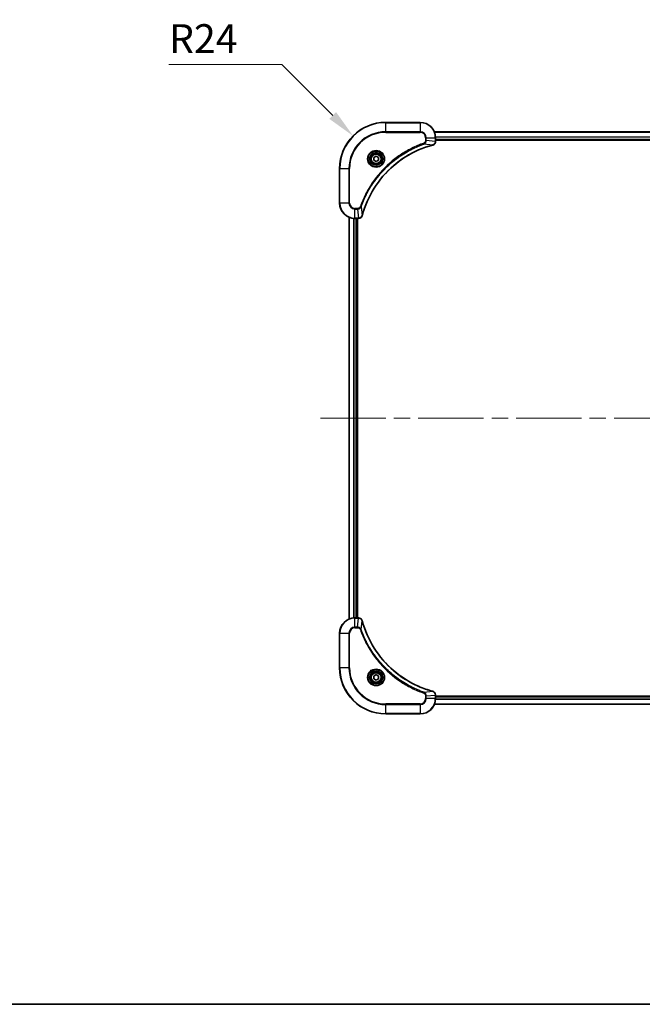
# Model space of a CAD drawing. Units: millimetres. Extents: x 0 to 11008, y 0 to 1686.
# Drawn here: x 2962 to 3286, y 0 to 513 of the extents above; entities that cross this region are included whole.
import ezdxf

# ---------------------------------------------------------------- set-up
doc = ezdxf.new("R2010")
doc.units = ezdxf.units.MM
doc.header["$LTSCALE"] = 6
doc.linetypes.add('CHAIN', pattern=[0.3543, 0.2362, -0.0295, 0.0591, -0.0295])
doc.layers.get('Defpoints').update_dxf_attribs({"lineweight": 25})
for name, color, linetype, lineweight in [('Border (ISO)', 7, 'Continuous', 35), ('Centerline (ISO)', 131, 'Continuous', 18), ('Dimension (ISO)', 7, 'Continuous', 18), ('Dimension (ISO) @ 1', 7, 'Continuous', 18), ('Visible (ISO)', 7, 'Continuous', 35), ('Visible Narrow (ISO)', 7, 'Continuous', 25)]:
    doc.layers.add(name, color=color, linetype=linetype, lineweight=lineweight)
doc.styles.add('Note Text (TK)', font='MS PGothic.ttf')
doc.dimstyles.new('Default - Method 1b (TK)', dxfattribs={"dimscale": 6, "dimtxt": 2.5, "dimasz": 2.5, "dimexe": 1, "dimexo": 1.5, "dimgap": 1, "dimtad": 1, "dimrnd": 1e-08, "dimdsep": 46, "dimtxsty": 'Note Text (TK)', "dimcen": 0.09, "dimdle": 5, "dimclrd": 100, "dimclre": 100, "dimclrt": 7, "dimadec": 1, "dimazin": 1, "dimtfac": 1, "dimtmove": 0, "dimatfit": 3, "dimfxl": 1, "dimtolj": 1, "dimlwd": -1, "dimlwe": -1, "dimarcsym": 0})

# ---------------------------------------------------------------- blocks, each defined once
blk = doc.blocks.new('図面枠 tk図枠')
at = {"layer": 'Border (ISO)'}
blk.add_line((14.5, 8), (405.5, 8), dxfattribs=at)
blk = doc.blocks.new('*D32')
at = {"layer": 'Defpoints', "color": 0}
for p in [(3135.54, 452.2), (3152.51, 435.23)]:
    blk.add_point(p, dxfattribs=at)
at = {"layer": 'Dimension (ISO)', "color": 100}
for p, q in [((3039.64, 489.36), (3098.38, 489.36)), ((3098.38, 489.36), (3124.93, 462.8))]:
    blk.add_line(p, q, dxfattribs=at)
blk.add_solid([(3126.7, 464.57), (3123.17, 461.04), (3135.54, 452.2)], dxfattribs=at)
at = {"layer": 'Dimension (ISO)', "color": 7, "insert": (3039.64, 502.86), "char_height": 15, "attachment_point": 4, "style": 'Note Text (TK)'}
blk.add_mtext('\\A1;R24', dxfattribs=at)

msp = doc.modelspace()

# ---------------------------------------------------------------- linework, layer by layer
at = {"layer": 'Centerline (ISO)', "linetype": 'CHAIN', "ltscale": 23.990969}
msp.add_line((3118.5112, 305.2261), (3576.5112, 305.2261), dxfattribs=at)
at = {"layer": 'Visible (ISO)'}
for p, q in [((3170.5112, 459.2261), (3152.5112, 459.2261)), ((3177.9274, 454.2261), (3517.095, 454.2261)), ((3178.5112, 449.3951), (3178.5112, 451.2261)), ((3178.5112, 450.2261), (3516.5112, 450.2261)), ((3178.5112, 449.9261), (3516.5112, 449.9261)), ((3178.5112, 449.3951), (3178.5112, 449.3797)), ((3146.2612, 440.9478), (3147.5112, 441.6694)), ((3146.2612, 439.5044), (3146.2612, 440.9478)), ((3147.5112, 441.6694), (3148.7612, 440.9478)), ((3148.7612, 440.9478), (3148.7612, 439.5044)), ((3147.5112, 438.7827), (3146.2612, 439.5044)), ((3148.7612, 439.5044), (3147.5112, 438.7827)), ((3128.5112, 435.2261), (3128.5112, 417.2261)), ((3133.5112, 200.6423), (3133.5112, 409.8099)), ((3136.5112, 409.2261), (3138.3422, 409.2261)), ((3137.5112, 201.2261), (3137.5112, 409.2261)), ((3137.8112, 201.2261), (3137.8112, 409.2261)), ((3138.3576, 409.2261), (3138.3422, 409.2261)), ((3138.3422, 201.2261), (3136.5112, 201.2261)), ((3138.3422, 201.2261), (3138.3576, 201.2261)), ((3128.5112, 193.2261), (3128.5112, 175.2261)), ((3146.2612, 170.9478), (3147.5112, 171.6694)), ((3146.2612, 169.5044), (3146.2612, 170.9478)), ((3147.5112, 168.7827), (3146.2612, 169.5044)), ((3147.5112, 171.6694), (3148.7612, 170.9478)), ((3148.7612, 169.5044), (3147.5112, 168.7827)), ((3148.7612, 170.9478), (3148.7612, 169.5044)), ((3178.5112, 161.0725), (3178.5112, 161.0571)), ((3178.5112, 159.2261), (3178.5112, 161.0571)), ((3516.5112, 160.5261), (3178.5112, 160.5261)), ((3516.5112, 160.2261), (3178.5112, 160.2261)), ((3517.095, 156.2261), (3177.9274, 156.2261)), ((3152.5112, 151.2261), (3170.5112, 151.2261))]:
    msp.add_line(p, q, dxfattribs=at)
for centre, radius in [((3147.5112, 440.2261), 3.25), ((3147.5112, 440.2261), 2.75), ((3147.5112, 170.2261), 3.25), ((3147.5112, 170.2261), 2.75)]:
    msp.add_circle(centre, radius, dxfattribs=at)
for centre, radius, start, end in [((3152.5112, 435.2261), 24, 90, 180), ((3170.5112, 451.2261), 8, 0, 90), ((3136.5112, 417.2261), 8, 180, 270), ((3136.5112, 193.2261), 8, 90, 180), ((3152.5112, 175.2261), 24, 180, 270), ((3170.5112, 159.2261), 8, 270, 0)]:
    msp.add_arc(centre, radius, start, end, dxfattribs=at)
for points, knots in [([(3140.3087, 410.7798), (3140.9821, 413.2741), (3141.8417, 415.7182), (3142.8781, 418.0848), (3144.9508, 422.818), (3147.7343, 427.2401), (3151.1059, 431.1557), (3154.4775, 435.0714), (3158.4371, 438.4808), (3162.81, 441.2334), (3167.1828, 443.9859), (3171.9689, 446.0818), (3176.9574, 447.4286)], [0, 0, 0, 0, 0.78253283, 0.78253283, 0.78253283, 2.34759848, 2.34759848, 2.34759848, 3.91266414, 3.91266414, 3.91266414, 5.47772979, 5.47772979, 5.47772979, 5.47772979]), ([(3177.0297, 447.4481), (3177.2686, 447.5122), (3177.4963, 447.6214), (3177.6968, 447.769), (3177.8973, 447.9166), (3178.0704, 448.1025), (3178.2034, 448.3137), (3178.403, 448.6305), (3178.5112, 449.0049), (3178.5112, 449.3797)], [-0.196787795, -0.196787795, -0.196787795, -0.196787795, -0.140562711, -0.140562711, -0.140562711, -0.084337626, -0.084337626, -0.084337626, 0, 0, 0, 0]), ([(3138.3576, 409.2261), (3138.8573, 409.2261), (3139.355, 409.4224), (3139.7196, 409.7616), (3139.9931, 410.0159), (3140.193, 410.3493), (3140.2892, 410.7076)], [-0.196787795, -0.196787795, -0.196787795, -0.196787795, -0.084337626, -0.084337626, -0.084337626, 0, 0, 0, 0]), ([(3140.2892, 199.7446), (3140.2251, 199.9835), (3140.1158, 200.2112), (3139.9683, 200.4117), (3139.8207, 200.6122), (3139.6348, 200.7853), (3139.4236, 200.9183), (3139.1068, 201.1179), (3138.7324, 201.2261), (3138.3576, 201.2261)], [-0.196787795, -0.196787795, -0.196787795, -0.196787795, -0.140562711, -0.140562711, -0.140562711, -0.084337626, -0.084337626, -0.084337626, 0, 0, 0, 0]), ([(3176.9574, 163.0235), (3174.4632, 163.6969), (3172.0191, 164.5566), (3169.6525, 165.5929), (3164.9193, 167.6656), (3160.4972, 170.4492), (3156.5815, 173.8208), (3152.6659, 177.1923), (3149.2565, 181.152), (3146.5039, 185.5249), (3143.7513, 189.8977), (3141.6555, 194.6837), (3140.3087, 199.6723)], [0, 0, 0, 0, 0.78253283, 0.78253283, 0.78253283, 2.34759848, 2.34759848, 2.34759848, 3.91266414, 3.91266414, 3.91266414, 5.47772979, 5.47772979, 5.47772979, 5.47772979]), ([(3178.5112, 161.0725), (3178.5112, 161.5722), (3178.3149, 162.0699), (3177.9757, 162.4345), (3177.7214, 162.708), (3177.388, 162.9079), (3177.0297, 163.0041)], [-0.196787795, -0.196787795, -0.196787795, -0.196787795, -0.084337626, -0.084337626, -0.084337626, 0, 0, 0, 0])]:
    msp.add_open_spline(points, degree=3, knots=knots, dxfattribs=at)
for points in [[(3176.9574, 447.4286), (3176.9816, 447.4351), (3177.0058, 447.4416), (3177.0297, 447.4481)], [(3140.2892, 410.7076), (3140.2956, 410.7315), (3140.3021, 410.7557), (3140.3087, 410.7798)], [(3140.3087, 199.6723), (3140.3021, 199.6965), (3140.2956, 199.7206), (3140.2892, 199.7446)], [(3177.0297, 163.0041), (3177.0058, 163.0105), (3176.9816, 163.017), (3176.9574, 163.0235)]]:
    msp.add_open_spline(points, degree=3, dxfattribs=at)
at = {"layer": 'Visible Narrow (ISO)'}
for p, q in [((3152.5112, 459.0796), (3152.5112, 459.2261)), ((3152.5112, 459.0796), (3170.5112, 459.0796)), ((3152.5112, 454.3725), (3152.5112, 459.0796)), ((3170.5112, 459.0796), (3170.5112, 459.2261)), ((3170.5112, 459.0796), (3170.5112, 454.3725)), ((3170.5112, 454.3725), (3152.5112, 454.3725)), ((3152.5112, 454.3725), (3152.5112, 454.019)), ((3152.5112, 454.019), (3170.5112, 454.019)), ((3170.5112, 454.3725), (3170.5112, 454.019)), ((3173.3041, 451.2261), (3173.3041, 449.889)), ((3173.6577, 451.2261), (3173.3041, 451.2261)), ((3173.6577, 451.2261), (3178.3648, 451.2261)), ((3173.6577, 449.889), (3173.6577, 451.2261)), ((3177.946, 454.1797), (3517.0764, 454.1797)), ((3178.3648, 451.2261), (3178.3648, 449.3951)), ((3178.3648, 451.2261), (3178.5112, 451.2261)), ((3178.4916, 451.786), (3516.5308, 451.786)), ((3178.5009, 451.6324), (3516.5215, 451.6324)), ((3172.4819, 447.9883), (3172.3285, 448.4209)), ((3172.4819, 447.9883), (3176.9496, 447.4576)), ((3173.6577, 449.889), (3173.3041, 449.889)), ((3173.6577, 449.889), (3178.3648, 449.3951)), ((3178.5112, 449.3951), (3178.3648, 449.3951)), ((3178.5112, 450.5261), (3516.5112, 450.5261)), ((3128.6577, 435.2261), (3128.5112, 435.2261)), ((3128.6577, 417.2261), (3128.6577, 435.2261)), ((3128.6577, 435.2261), (3133.3648, 435.2261)), ((3133.7183, 435.2261), (3133.3648, 435.2261)), ((3133.3648, 435.2261), (3133.3648, 417.2261)), ((3133.7183, 417.2261), (3133.7183, 435.2261)), ((3128.6577, 417.2261), (3128.5112, 417.2261)), ((3133.3648, 417.2261), (3128.6577, 417.2261)), ((3133.3648, 417.2261), (3133.7183, 417.2261)), ((3139.749, 415.2554), (3139.3164, 415.4088)), ((3137.8483, 414.4332), (3136.5112, 414.4332)), ((3136.5112, 414.0796), (3136.5112, 414.4332)), ((3136.5112, 414.0796), (3137.8483, 414.0796)), ((3136.5112, 409.3725), (3136.5112, 414.0796)), ((3137.8483, 414.0796), (3137.8483, 414.4332)), ((3137.8483, 414.0796), (3138.3422, 409.3725)), ((3139.749, 415.2554), (3140.2797, 410.7877)), ((3133.5807, 200.67), (3133.5807, 409.7821)), ((3135.9213, 201.2043), (3135.9213, 409.2479)), ((3136.1517, 201.218), (3136.1517, 409.2342)), ((3138.3422, 409.3725), (3136.5112, 409.3725)), ((3136.5112, 409.2261), (3136.5112, 409.3725)), ((3137.2112, 201.2261), (3137.2112, 409.2261)), ((3138.3422, 409.3725), (3138.3422, 409.2261)), ((3136.5112, 201.0796), (3136.5112, 201.2261)), ((3136.5112, 196.3725), (3136.5112, 201.0796)), ((3136.5112, 201.0796), (3138.3422, 201.0796)), ((3137.8483, 196.3725), (3138.3422, 201.0796)), ((3138.3422, 201.2261), (3138.3422, 201.0796)), ((3137.8483, 196.3725), (3136.5112, 196.3725)), ((3136.5112, 196.3725), (3136.5112, 196.019)), ((3136.5112, 196.019), (3137.8483, 196.019)), ((3137.8483, 196.3725), (3137.8483, 196.019)), ((3139.749, 195.1967), (3139.3164, 195.0433)), ((3139.749, 195.1967), (3140.2797, 199.6644)), ((3128.6577, 193.2261), (3128.5112, 193.2261)), ((3128.6577, 193.2261), (3133.3648, 193.2261)), ((3128.6577, 175.2261), (3128.6577, 193.2261)), ((3133.3648, 193.2261), (3133.3648, 175.2261)), ((3133.3648, 193.2261), (3133.7183, 193.2261)), ((3133.7183, 175.2261), (3133.7183, 193.2261)), ((3128.6577, 175.2261), (3128.5112, 175.2261)), ((3133.3648, 175.2261), (3128.6577, 175.2261)), ((3133.3648, 175.2261), (3133.7183, 175.2261)), ((3172.4819, 162.4639), (3172.3285, 162.0312)), ((3172.4819, 162.4639), (3176.9496, 162.9945)), ((3173.3041, 160.5632), (3173.3041, 159.2261)), ((3173.6577, 160.5632), (3173.3041, 160.5632)), ((3173.6577, 159.2261), (3173.3041, 159.2261)), ((3173.6577, 160.5632), (3178.3648, 161.0571)), ((3173.6577, 159.2261), (3173.6577, 160.5632)), ((3178.3648, 159.2261), (3173.6577, 159.2261)), ((3178.3648, 161.0571), (3178.5112, 161.0571)), ((3178.3648, 161.0571), (3178.3648, 159.2261)), ((3178.5112, 159.2261), (3178.3648, 159.2261)), ((3516.5112, 159.9261), (3178.5112, 159.9261)), ((3170.5112, 156.4332), (3152.5112, 156.4332)), ((3152.5112, 156.4332), (3152.5112, 156.0796)), ((3152.5112, 156.0796), (3170.5112, 156.0796)), ((3152.5112, 151.3725), (3152.5112, 156.0796)), ((3170.5112, 156.0796), (3170.5112, 156.4332)), ((3170.5112, 156.0796), (3170.5112, 151.3725)), ((3517.0764, 156.2724), (3177.946, 156.2724)), ((3516.5308, 158.6661), (3178.4916, 158.6661)), ((3516.5215, 158.8197), (3178.5009, 158.8197)), ((3152.5112, 151.3725), (3152.5112, 151.2261)), ((3170.5112, 151.3725), (3152.5112, 151.3725)), ((3170.5112, 151.3725), (3170.5112, 151.2261))]:
    msp.add_line(p, q, dxfattribs=at)
for centre, radius in [((3147.5112, 440.2261), 4.4571), ((3147.5112, 440.2261), 4.1036), ((3147.5112, 440.2261), 3.3964), ((3147.5112, 440.2261), 2.45), ((3147.5112, 170.2261), 4.4571), ((3147.5112, 170.2261), 4.1036), ((3147.5112, 170.2261), 3.3964), ((3147.5112, 170.2261), 2.45)]:
    msp.add_circle(centre, radius, dxfattribs=at)
for centre, radius, start, end in [((3152.5112, 435.2261), 23.8536, 90, 180), ((3170.5112, 451.2261), 7.8536, 0, 90), ((3152.5112, 435.2261), 19.1464, 90, 180), ((3152.5112, 435.2261), 18.7929, 90, 180), ((3170.5112, 451.2261), 3.1464, 0, 90), ((3170.5112, 451.2261), 2.7929, 0, 90), ((3136.5112, 417.2261), 7.8536, 180, 270), ((3136.5112, 417.2261), 3.1464, 180, 270), ((3136.5112, 417.2261), 2.7929, 180, 270), ((3136.5112, 193.2261), 7.8536, 90, 180), ((3136.5112, 193.2261), 3.1464, 90, 180), ((3136.5112, 193.2261), 2.7929, 90, 180), ((3152.5112, 175.2261), 23.8536, 180, 270), ((3152.5112, 175.2261), 19.1464, 180, 270), ((3152.5112, 175.2261), 18.7929, 180, 270), ((3170.5112, 159.2261), 2.7929, 270, 0), ((3170.5112, 159.2261), 7.8536, 270, 0), ((3170.5112, 159.2261), 3.1464, 270, 0)]:
    msp.add_arc(centre, radius, start, end, dxfattribs=at)
for centre, major_axis, ratio, start_param, end_param in [((3176.8271, 447.9113), (0.1303, -0.4827), 0.00038233, 5.93480905, 6.28318139), ((3176.9001, 447.931), (0.1296, -0.4829), 0.14287502, 0, 0.40009206), ((3178.1106, 449.149), (-0.0487, -2.3812), 0.1051554, 1.66859369, 1.67647558), ((3178.0112, 449.3797), (0.5, 0), 0.00935385, 5.4972736, 6.28318531), ((3139.8063, 410.8372), (0.4829, -0.1296), 0.14287502, 5.88309352, 6.28318531), ((3139.8259, 410.9102), (0.4827, -0.1303), 0.00038233, 0, 0.34837257), ((3138.5884, 409.6267), (2.3816, 0.0487), 0.10517158, 4.60669413, 4.61457479), ((3138.3576, 409.7261), (0, -0.5), 0.00935385, 0, 0.7859117), ((3138.5883, 200.8255), (2.3812, -0.0487), 0.1051554, 1.66859369, 1.67647558), ((3138.3576, 200.7261), (0, 0.5), 0.00935385, 5.49727361, 6.28318531), ((3139.8063, 199.615), (0.4829, 0.1296), 0.14287502, 0, 0.40009206), ((3139.8259, 199.542), (0.4827, 0.1303), 0.00038233, 5.93481374, 6.28318637), ((3176.8271, 162.5408), (0.1303, 0.4827), 0.00038233, 0, 0.34837257), ((3176.9001, 162.5212), (0.1296, 0.4829), 0.14287502, 5.88309352, 6.28318531), ((3178.0112, 161.0725), (0.5, 0), 0.00935385, 0, 0.7859117), ((3178.1105, 161.3032), (-0.0487, 2.3816), 0.10517158, 4.60669413, 4.61457479)]:
    msp.add_ellipse(centre, major_axis=major_axis, ratio=ratio, start_param=start_param, end_param=end_param, dxfattribs=at)
for points, knots in [([(3172.3285, 448.4209), (3171.2454, 448.0369), (3169.1034, 447.2009), (3164.9343, 445.26), (3159.9706, 442.3439), (3152.6819, 436.7092), (3146.5585, 429.7535), (3142.4777, 422.8026), (3140.5362, 418.634), (3139.7004, 416.4918), (3139.3164, 415.4088)], [0, 0, 0, 0, 0.34472946, 0.68945893, 1.37891786, 2.06837678, 3.44729464, 4.13675357, 4.48148303, 4.82621249, 4.82621249, 4.82621249, 4.82621249]), ([(3139.749, 415.2554), (3139.7577, 415.2798), (3139.7664, 415.3041), (3139.7751, 415.3285), (3139.8264, 415.472), (3139.9023, 415.6805), (3139.9516, 415.814), (3139.9827, 415.898), (3140.0076, 415.9649), (3140.0352, 416.0387), (3140.0479, 416.0728), (3140.0614, 416.1087), (3140.0769, 416.1499), (3140.3, 416.7438), (3140.5427, 417.3579), (3140.778, 417.9247), (3140.8489, 418.0954), (3140.9205, 418.2655), (3140.9953, 418.4404), (3141.4423, 419.4861), (3141.9238, 420.5198), (3142.4373, 421.537), (3142.8657, 422.3856), (3143.3194, 423.2285), (3143.7933, 424.0536), (3144.4556, 425.2067), (3145.1555, 426.325), (3145.8995, 427.4249), (3146.8775, 428.8707), (3147.9273, 430.2767), (3149.0425, 431.6213), (3150.8382, 433.7863), (3152.7991, 435.7999), (3154.9077, 437.6597), (3155.3057, 438.0107), (3155.7087, 438.3556), (3156.1169, 438.6942), (3157.4617, 439.8098), (3158.8649, 440.8586), (3160.3124, 441.838), (3161.4124, 442.5823), (3162.5306, 443.2823), (3163.6838, 443.9445), (3164.5088, 444.4183), (3165.3517, 444.8717), (3166.2003, 445.2998), (3167.2176, 445.8131), (3168.2515, 446.2943), (3169.2969, 446.742), (3169.3823, 446.7786), (3169.4678, 446.8149), (3169.5534, 446.8511), (3169.6374, 446.8866), (3169.7215, 446.9219), (3169.8057, 446.957), (3169.8883, 446.9914), (3169.971, 447.0256), (3170.0538, 447.0597), (3170.1349, 447.093), (3170.216, 447.1262), (3170.2973, 447.1591), (3170.3767, 447.1914), (3170.4562, 447.2235), (3170.5359, 447.2553), (3170.6135, 447.2865), (3170.6913, 447.3174), (3170.7691, 447.3482), (3170.842, 447.377), (3170.9151, 447.4057), (3170.9882, 447.4342), (3171.0616, 447.4629), (3171.1352, 447.4914), (3171.2088, 447.5197), (3171.2796, 447.547), (3171.3505, 447.5741), (3171.4215, 447.6011), (3171.4831, 447.6244), (3171.5447, 447.6477), (3171.6064, 447.6709), (3171.6705, 447.6949), (3171.7346, 447.7188), (3171.7988, 447.7425), (3171.8578, 447.7644), (3171.917, 447.7861), (3171.9762, 447.8077), (3172.0887, 447.8488), (3172.1682, 447.8777), (3172.299, 447.924), (3172.3443, 447.94), (3172.3934, 447.9572), (3172.4327, 447.971), (3172.4491, 447.9767), (3172.4655, 447.9824), (3172.4819, 447.9883)], [-4.82621249, -4.82621249, -4.82621249, -4.82621249, -4.81844842, -4.81844842, -4.81844842, -4.77269349, -4.77269349, -4.77269349, -4.74390962, -4.74390962, -4.74390962, -4.73061692, -4.73061692, -4.73061692, -4.53913686, -4.53913686, -4.53913686, -4.48148303, -4.48148303, -4.48148303, -4.13675357, -4.13675357, -4.13675357, -3.84919093, -3.84919093, -3.84919093, -3.44729464, -3.44729464, -3.44729464, -2.91901319, -2.91901319, -2.91901319, -2.06837678, -2.06837678, -2.06837678, -1.90783066, -1.90783066, -1.90783066, -1.37891786, -1.37891786, -1.37891786, -0.97698999, -0.97698999, -0.97698999, -0.68945893, -0.68945893, -0.68945893, -0.34472946, -0.34472946, -0.34472946, -0.31656511, -0.31656511, -0.31656511, -0.28890509, -0.28890509, -0.28890509, -0.26177095, -0.26177095, -0.26177095, -0.23519152, -0.23519152, -0.23519152, -0.20920511, -0.20920511, -0.20920511, -0.18386262, -0.18386262, -0.18386262, -0.16011563, -0.16011563, -0.16011563, -0.13625792, -0.13625792, -0.13625792, -0.11332385, -0.11332385, -0.11332385, -0.09343365, -0.09343365, -0.09343365, -0.07279556, -0.07279556, -0.07279556, -0.05381314, -0.05381314, -0.05381314, -0.01773212, -0.01773212, -0.01773212, -0.00521417, -0.00521417, -0.00521417, 0, 0, 0, 0]), ([(3176.9496, 447.4576), (3171.9488, 446.1058), (3162.3817, 441.9237), (3150.4876, 431.686), (3143.5281, 420.6211), (3140.9556, 413.2881), (3140.2797, 410.7877)], [-5.47772979, -5.47772979, -5.47772979, -5.47772979, -3.91266414, -2.34759848, -0.78253283, 0, 0, 0, 0]), ([(3173.3041, 449.889), (3173.3041, 449.6211), (3173.1931, 449.1747), (3172.8056, 448.6727), (3172.4968, 448.4806), (3172.3285, 448.4209)], [0, 0, 0, 0, 0.080358178, 0.133930297, 0.187502416, 0.187502416, 0.187502416, 0.187502416]), ([(3172.4819, 447.9883), (3172.6396, 448.0608), (3172.7811, 448.1556), (3172.9042, 448.2601), (3172.9562, 448.3042), (3173.0052, 448.3504), (3173.0521, 448.399), (3173.1391, 448.4891), (3173.2173, 448.5856), (3173.2855, 448.687), (3173.3412, 448.7697), (3173.3904, 448.8557), (3173.4336, 448.9441), (3173.5023, 449.0845), (3173.5491, 449.2113), (3173.5875, 449.3568), (3173.6299, 449.5176), (3173.6565, 449.7179), (3173.6577, 449.889)], [-0.187502416, -0.187502416, -0.187502416, -0.187502416, -0.149825893, -0.149825893, -0.149825893, -0.133930297, -0.133930297, -0.133930297, -0.104414332, -0.104414332, -0.104414332, -0.080358178, -0.080358178, -0.080358178, -0.04217927, -0.04217927, -0.04217927, 0, 0, 0, 0]), ([(3178.3646, 449.3764), (3178.3625, 449.1736), (3178.3283, 448.9636), (3178.266, 448.7729), (3178.2234, 448.6423), (3178.168, 448.5179), (3178.0989, 448.3964), (3178.0393, 448.2915), (3177.9705, 448.1914), (3177.8925, 448.0978), (3177.8223, 448.0134), (3177.7445, 447.9342), (3177.6605, 447.8612), (3177.5925, 447.8021), (3177.5205, 447.7471), (3177.4444, 447.6968), (3177.322, 447.616), (3177.1886, 447.5469), (3177.0463, 447.4935)], [0, 0, 0, 0, 0.050060504, 0.050060504, 0.050060504, 0.084337626, 0.084337626, 0.084337626, 0.113903258, 0.113903258, 0.113903258, 0.140562711, 0.140562711, 0.140562711, 0.162131477, 0.162131477, 0.162131477, 0.196787795, 0.196787795, 0.196787795, 0.196787795]), ([(3139.3164, 415.4088), (3139.2716, 415.2826), (3139.141, 415.0459), (3138.6965, 414.5977), (3138.2055, 414.4332), (3137.8483, 414.4332)], [0, 0, 0, 0, 0.040179465, 0.080358929, 0.187504168, 0.187504168, 0.187504168, 0.187504168]), ([(3137.8483, 414.0796), (3138.064, 414.0802), (3138.3345, 414.1297), (3138.5322, 414.1964), (3138.5968, 414.2181), (3138.6573, 414.2418), (3138.7157, 414.2677), (3138.8387, 414.3222), (3138.9533, 414.3849), (3139.078, 414.4717), (3139.1736, 414.5383), (3139.265, 414.6129), (3139.3501, 414.6964), (3139.3869, 414.7324), (3139.4225, 414.7701), (3139.4568, 414.8094), (3139.5705, 414.9398), (3139.6716, 415.0872), (3139.749, 415.2554)], [-0.187504168, -0.187504168, -0.187504168, -0.187504168, -0.134326228, -0.134326228, -0.134326228, -0.116955095, -0.116955095, -0.116955095, -0.080358929, -0.080358929, -0.080358929, -0.0522949, -0.0522949, -0.0522949, -0.040179465, -0.040179465, -0.040179465, 0, 0, 0, 0]), ([(3140.2437, 410.691), (3140.1661, 410.4845), (3140.0555, 410.296), (3139.9234, 410.1328), (3139.834, 410.0223), (3139.734, 409.9227), (3139.6254, 409.8339), (3139.5246, 409.7515), (3139.4202, 409.681), (3139.3105, 409.6212), (3139.0298, 409.4682), (3138.6883, 409.3763), (3138.3609, 409.3727)], [0, 0, 0, 0, 0.05028531, 0.05028531, 0.05028531, 0.084337626, 0.084337626, 0.084337626, 0.115936047, 0.115936047, 0.115936047, 0.196787795, 0.196787795, 0.196787795, 0.196787795]), ([(3138.3609, 201.0794), (3138.5636, 201.0774), (3138.7737, 201.0432), (3138.9644, 200.9809), (3139.0949, 200.9382), (3139.2193, 200.8828), (3139.3409, 200.8137), (3139.4457, 200.7541), (3139.5458, 200.6853), (3139.6395, 200.6074), (3139.7239, 200.5371), (3139.803, 200.4594), (3139.8761, 200.3753), (3139.9352, 200.3074), (3139.9902, 200.2354), (3140.0405, 200.1592), (3140.1213, 200.0369), (3140.1904, 199.9035), (3140.2438, 199.7612)], [0, 0, 0, 0, 0.050060504, 0.050060504, 0.050060504, 0.084337626, 0.084337626, 0.084337626, 0.113903258, 0.113903258, 0.113903258, 0.140562711, 0.140562711, 0.140562711, 0.162131477, 0.162131477, 0.162131477, 0.196787795, 0.196787795, 0.196787795, 0.196787795]), ([(3139.749, 195.1967), (3139.6764, 195.3545), (3139.5816, 195.496), (3139.4772, 195.6191), (3139.4331, 195.671), (3139.3869, 195.7201), (3139.3383, 195.767), (3139.2482, 195.854), (3139.1516, 195.9321), (3139.0502, 196.0004), (3138.9676, 196.0561), (3138.8816, 196.1052), (3138.7931, 196.1485), (3138.6527, 196.2172), (3138.526, 196.264), (3138.3805, 196.3024), (3138.2197, 196.3448), (3138.0193, 196.3713), (3137.8483, 196.3725)], [-0.187502416, -0.187502416, -0.187502416, -0.187502416, -0.149825893, -0.149825893, -0.149825893, -0.133930297, -0.133930297, -0.133930297, -0.104414332, -0.104414332, -0.104414332, -0.080358178, -0.080358178, -0.080358178, -0.04217927, -0.04217927, -0.04217927, 0, 0, 0, 0]), ([(3137.8483, 196.019), (3138.1162, 196.019), (3138.5626, 195.9079), (3139.0646, 195.5205), (3139.2567, 195.2116), (3139.3164, 195.0433)], [0, 0, 0, 0, 0.080358178, 0.133930297, 0.187502416, 0.187502416, 0.187502416, 0.187502416]), ([(3139.3164, 195.0433), (3139.7004, 193.9603), (3140.5363, 191.8183), (3142.4773, 187.6492), (3145.3934, 182.6855), (3151.028, 175.3967), (3157.9838, 169.2733), (3164.9346, 165.1925), (3169.1033, 163.2511), (3171.2454, 162.4153), (3172.3285, 162.0312)], [0, 0, 0, 0, 0.34472946, 0.68945893, 1.37891786, 2.06837678, 3.44729464, 4.13675357, 4.48148303, 4.82621249, 4.82621249, 4.82621249, 4.82621249]), ([(3172.4819, 162.4639), (3172.4575, 162.4726), (3172.4331, 162.4812), (3172.4088, 162.4899), (3172.2653, 162.5412), (3172.0567, 162.6172), (3171.9233, 162.6665), (3171.8393, 162.6975), (3171.7724, 162.7225), (3171.6985, 162.7501), (3171.6644, 162.7628), (3171.6286, 162.7762), (3171.5874, 162.7917), (3170.9935, 163.0149), (3170.3794, 163.2575), (3169.8125, 163.4929), (3169.6419, 163.5638), (3169.4718, 163.6354), (3169.2969, 163.7102), (3168.2512, 164.1572), (3167.2175, 164.6386), (3166.2003, 165.1522), (3165.3517, 165.5805), (3164.5087, 166.0343), (3163.6837, 166.5082), (3162.5305, 167.1705), (3161.4123, 167.8703), (3160.3124, 168.6144), (3158.8666, 169.5923), (3157.4606, 170.6422), (3156.116, 171.7574), (3153.951, 173.5531), (3151.9374, 175.514), (3150.0776, 177.6226), (3149.7266, 178.0206), (3149.3816, 178.4235), (3149.043, 178.8317), (3147.9275, 180.1765), (3146.8787, 181.5798), (3145.8993, 183.0273), (3145.155, 184.1272), (3144.4549, 185.2454), (3143.7927, 186.3986), (3143.319, 187.2236), (3142.8656, 188.0666), (3142.4375, 188.9151), (3141.9242, 189.9325), (3141.443, 190.9664), (3140.9953, 192.0118), (3140.9587, 192.0972), (3140.9223, 192.1827), (3140.8862, 192.2682), (3140.8507, 192.3523), (3140.8154, 192.4364), (3140.7803, 192.5206), (3140.7459, 192.6032), (3140.7117, 192.6859), (3140.6776, 192.7687), (3140.6443, 192.8497), (3140.6111, 192.9309), (3140.5781, 193.0121), (3140.5459, 193.0916), (3140.5138, 193.1711), (3140.4819, 193.2507), (3140.4508, 193.3284), (3140.4199, 193.4061), (3140.3891, 193.484), (3140.3603, 193.5569), (3140.3316, 193.6299), (3140.3031, 193.7031), (3140.2744, 193.7765), (3140.2459, 193.8501), (3140.2176, 193.9237), (3140.1903, 193.9945), (3140.1632, 194.0654), (3140.1362, 194.1364), (3140.1128, 194.1979), (3140.0896, 194.2596), (3140.0664, 194.3213), (3140.0424, 194.3853), (3140.0185, 194.4494), (3139.9947, 194.5136), (3139.9729, 194.5727), (3139.9512, 194.6318), (3139.9295, 194.6911), (3139.8885, 194.8036), (3139.8596, 194.8831), (3139.8133, 195.0138), (3139.7973, 195.0592), (3139.7801, 195.1082), (3139.7663, 195.1476), (3139.7605, 195.164), (3139.7549, 195.1804), (3139.749, 195.1967)], [-4.82621249, -4.82621249, -4.82621249, -4.82621249, -4.81844842, -4.81844842, -4.81844842, -4.77269349, -4.77269349, -4.77269349, -4.74390962, -4.74390962, -4.74390962, -4.73061692, -4.73061692, -4.73061692, -4.53913686, -4.53913686, -4.53913686, -4.48148303, -4.48148303, -4.48148303, -4.13675357, -4.13675357, -4.13675357, -3.84919093, -3.84919093, -3.84919093, -3.44729464, -3.44729464, -3.44729464, -2.91901319, -2.91901319, -2.91901319, -2.06837678, -2.06837678, -2.06837678, -1.90783066, -1.90783066, -1.90783066, -1.37891786, -1.37891786, -1.37891786, -0.97698999, -0.97698999, -0.97698999, -0.68945893, -0.68945893, -0.68945893, -0.34472946, -0.34472946, -0.34472946, -0.31656511, -0.31656511, -0.31656511, -0.28890509, -0.28890509, -0.28890509, -0.26177095, -0.26177095, -0.26177095, -0.23519152, -0.23519152, -0.23519152, -0.20920511, -0.20920511, -0.20920511, -0.18386262, -0.18386262, -0.18386262, -0.16011563, -0.16011563, -0.16011563, -0.13625792, -0.13625792, -0.13625792, -0.11332385, -0.11332385, -0.11332385, -0.09343365, -0.09343365, -0.09343365, -0.07279556, -0.07279556, -0.07279556, -0.05381314, -0.05381314, -0.05381314, -0.01773212, -0.01773212, -0.01773212, -0.00521417, -0.00521417, -0.00521417, 0, 0, 0, 0]), ([(3140.2797, 199.6644), (3141.6315, 194.6637), (3145.8136, 185.0965), (3156.0513, 173.2025), (3167.1162, 166.2429), (3174.4492, 163.6705), (3176.9496, 162.9945)], [-5.47772979, -5.47772979, -5.47772979, -5.47772979, -3.91266414, -2.34759848, -0.78253283, 0, 0, 0, 0]), ([(3172.3285, 162.0312), (3172.4547, 161.9865), (3172.6914, 161.8559), (3173.1396, 161.4114), (3173.3041, 160.9203), (3173.3041, 160.5632)], [0, 0, 0, 0, 0.040179465, 0.080358929, 0.187504168, 0.187504168, 0.187504168, 0.187504168]), ([(3173.6577, 160.5632), (3173.657, 160.7789), (3173.6075, 161.0494), (3173.5409, 161.2471), (3173.5192, 161.3116), (3173.4955, 161.3722), (3173.4696, 161.4306), (3173.4151, 161.5536), (3173.3524, 161.6681), (3173.2656, 161.7928), (3173.199, 161.8885), (3173.1244, 161.9798), (3173.0409, 162.065), (3173.0049, 162.1018), (3172.9671, 162.1373), (3172.9278, 162.1716), (3172.7975, 162.2853), (3172.6501, 162.3865), (3172.4819, 162.4639)], [-0.187504168, -0.187504168, -0.187504168, -0.187504168, -0.134326228, -0.134326228, -0.134326228, -0.116955095, -0.116955095, -0.116955095, -0.080358929, -0.080358929, -0.080358929, -0.0522949, -0.0522949, -0.0522949, -0.040179465, -0.040179465, -0.040179465, 0, 0, 0, 0]), ([(3177.0463, 162.9586), (3177.2527, 162.881), (3177.4413, 162.7704), (3177.6045, 162.6383), (3177.715, 162.5488), (3177.8146, 162.4489), (3177.9034, 162.3403), (3177.9858, 162.2395), (3178.0563, 162.135), (3178.1161, 162.0253), (3178.2691, 161.7447), (3178.361, 161.4032), (3178.3646, 161.0758)], [0, 0, 0, 0, 0.05028531, 0.05028531, 0.05028531, 0.084337626, 0.084337626, 0.084337626, 0.115936047, 0.115936047, 0.115936047, 0.196787795, 0.196787795, 0.196787795, 0.196787795])]:
    msp.add_open_spline(points, degree=3, knots=knots, dxfattribs=at)
for points in [[(3177.0463, 447.4935), (3177.0152, 447.4818), (3176.983, 447.4698), (3176.9496, 447.4576)], [(3140.2797, 410.7877), (3140.2675, 410.7543), (3140.2554, 410.7221), (3140.2437, 410.691)], [(3140.2438, 199.7612), (3140.2555, 199.7301), (3140.2675, 199.6979), (3140.2797, 199.6644)], [(3176.9496, 162.9945), (3176.983, 162.9823), (3177.0152, 162.9703), (3177.0463, 162.9586)]]:
    msp.add_open_spline(points, degree=3, dxfattribs=at)

# ---------------------------------------------------------------- block references
at = {"xscale": 6, "yscale": 6, "zscale": 6}
msp.add_blockref('図面枠 tk図枠', (2269, -48), dxfattribs=at)

# ---------------------------------------------------------------- dimensions: what is measured, and where the dimension line sits
at = {"layer": 'Dimension (ISO) @ 1', "color": 100}
dim = msp.add_radius_dim(center=(3152.5112, 435.2261), mpoint=(3135.5406, 452.1966), dimstyle='Default - Method 1b (TK)', override={"dimscale": 1, "dimtxt": 15, "dimasz": 15, "dimexe": 6, "dimexo": 9, "dimgap": 6, "dimtih": 1, "dimtoh": 1, "dimdec": 2, "dimlfac": 1, "dimcen": 0, "dimtol": 0, "dimlim": 0, "dimtp": 0, "dimtm": 0, "dimtdec": 2, "dimtix": 0, "dimtofl": 0, "dimtmove": 0, "dimatfit": 3}, dxfattribs=at)
dim.commit()
dim.dimension.update_dxf_attribs({"geometry": '*D32', "text_midpoint": (3056.1299, 489.3618), "dimtype": 132})

doc.saveas('drawing.dxf')
